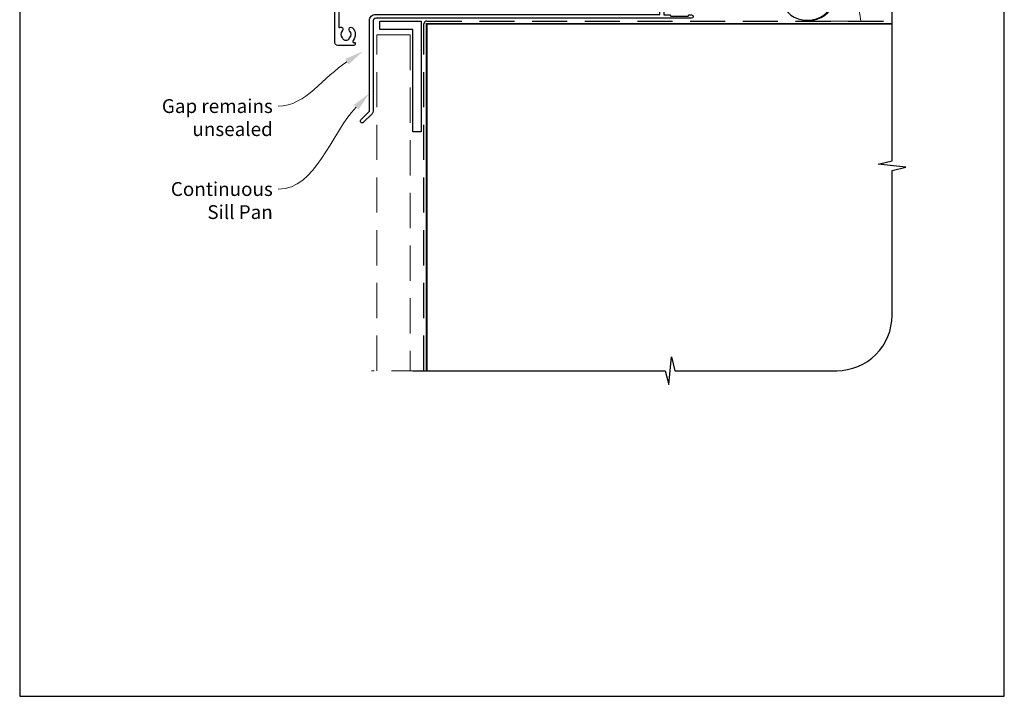
# Model space of a CAD drawing. Units: millimetres. Extents: x 23 to 1863, y -511 to 568.
# Drawn here: x 1136 to 1492, y -511 to -267 of the extents above; entities that cross this region are included whole.
import ezdxf

# ---------------------------------------------------------------- set-up
doc = ezdxf.new("R2010")
doc.units = ezdxf.units.MM
doc.header["$MEASUREMENT"] = 0
doc.linetypes.add('DASHED', pattern=[19.05, 12.7, -6.35])
doc.layers.get('Defpoints').update_dxf_attribs({"color": 1})
doc.layers.add('APL Joinery', color=2, linetype='Continuous')
doc.styles.add('General notes', font='arial.ttf', dxfattribs={"height": 3.5})

# ---------------------------------------------------------------- blocks, each defined once
blk = doc.blocks.new('sealant')
at = {"layer": 'APL Joinery', "color": 9, "lineweight": 20}
blk.add_lwpolyline([(-10.46, -7), (0, -7, -0.106806), (0, 0), (-10.46, 0)], format="xyb", dxfattribs=at)
at = {"layer": 'APL Joinery', "color": 9, "lineweight": 20, "extrusion": (0, 0, -1)}
blk.add_ellipse((-10.46, -3.5), major_axis=(4.77, 0), ratio=0.733157, start_param=-1.570796, end_param=1.570796, dxfattribs=at)
at = {"layer": 'APL Joinery', "color": 7, "lineweight": 25}
blk.add_ellipse((-10.46, -3.5), major_axis=(-4.56, 0), ratio=0.728665, dxfattribs=at)

msp = doc.modelspace()

# ---------------------------------------------------------------- linework, layer by layer
at = {"layer": 'APL Joinery', "color": 2, "lineweight": 25}
msp.add_lwpolyline([(1367.66, -256.98, -0.414214), (1367.86, -256.78), (1368.86, -256.78, -0.414214), (1369.06, -256.98), (1369.06, -264.98), (1371.25, -264.98), (1371.65, -265.38), (1377.85, -265.38), (1378.25, -264.98), (1379.15, -264.98, -1), (1379.15, -266.18), (1264.96, -266.18, 0.414214), (1263.96, -267.18), (1263.96, -299.78, -0.198912), (1263.58, -300.7), (1260.5, -303.78, -1), (1259.58, -302.86), (1262.66, -299.78), (1262.66, -266.98, -0.414214), (1264.86, -264.78), (1367.66, -264.78)], format="xyb", close=True, dxfattribs=at)
msp.add_lwpolyline([(1251.56, -261.77), (1251.56, -269.38, 0.608969), (1251.88, -269.54, -0.916333), (1252.84, -270.68, 0.410535), (1252.84, -273.28, -0.12083), (1253.03, -273.59, 0.215969), (1253.3, -273.89, 0.214117), (1255.02, -273.89, 0.215969), (1255.29, -273.59, -0.12083), (1255.48, -273.28, 0.410535), (1255.48, -270.68, -1), (1256.54, -269.62, -0.389061), (1256.71, -274.15, 0.639497), (1257.09, -274.97), (1257.31, -274.97, -0.414206), (1257.51, -275.17), (1257.51, -275.47, -0.414221), (1257.01, -275.97), (1251.16, -275.97, -0.414206), (1250.16, -274.97), (1250.16, -262.22, 0.198912)], format="xyb", dxfattribs=at)
at = {"layer": 'APL Joinery', "color": 9, "ltscale": 0.7}
msp.add_lwpolyline([(1278.36, -393.61), (1369.61, -393.61), (1370.86, -398.61), (1371.86, -388.61), (1373.11, -393.61), (1431.61, -393.61, 0.414214), (1451.61, -373.61), (1451.61, -321.22), (1456.61, -319.97), (1446.61, -318.97), (1451.61, -317.72), (1451.61, -263.18)], format="xyb", dxfattribs=at)
at = {"layer": 'APL Joinery', "lineweight": 25}
msp.add_lwpolyline([(1281.36, -307.18), (1278.36, -307.18), (1278.36, -270.18), (1266.36, -270.18), (1266.36, -267.18), (1281.36, -267.18)], close=True, dxfattribs=at)
at = {"layer": 'APL Joinery', "color": 8, "linetype": 'DASHED'}
msp.add_lwpolyline([(1282.36, -393.61), (1282.36, -268.18, -0.414214), (1283.36, -267.18), (1451.61, -267.18)], format="xyb", dxfattribs=at)
at = {"layer": 'APL Joinery', "color": 7, "const_width": 0.7}
msp.add_lwpolyline([(1283.36, -393.61), (1283.36, -268.18), (1451.61, -268.18)], dxfattribs=at)
at = {"layer": 'APL Joinery', "color": 8, "linetype": 'DASHED', "lineweight": 5}
msp.add_lwpolyline([(1265.36, -393.61), (1265.36, -272.18), (1277.36, -272.18), (1277.36, -393.61)], dxfattribs=at)
at = {"layer": 'APL Joinery', "color": 8, "linetype": 'DASHED', "lineweight": 13}
msp.add_lwpolyline([(1283.36, -393.61), (1263.36, -393.61)], dxfattribs=at)
at = {"layer": 'APL Joinery', "color": 7, "lineweight": 5}
for points in [[(1253.84, -280.91), (1260.34, -278.08), (1255.11, -282.87)], [(1256.99, -297.54), (1262.66, -293.27), (1258.68, -299.15)]]:
    msp.add_solid(points, dxfattribs=at)
at = {"layer": 'Defpoints', "color": 8}
msp.add_lwpolyline([(1136.19, -511.34), (1492.19, -511.34), (1492.19, -31.06), (1136.19, -31.06)], close=True, dxfattribs=at)

# ---------------------------------------------------------------- block references
at = {"layer": 'APL Joinery', "xscale": -1.851483561355449, "yscale": 1.851483561355449, "zscale": 1.851483561355449, "rotation": 180}
msp.add_blockref('sealant', (1440.35, -267.18), dxfattribs=at)

# ---------------------------------------------------------------- next in the draw order: texts
at = {"layer": 'APL Joinery', "color": 3, "lineweight": 5, "insert": (1227.7, -325.42), "char_height": 5, "width": 33.6849, "attachment_point": 3, "style": 'General notes', "bg_fill": 3, "box_fill_scale": 1.5, "bg_fill_color": 9, "bg_fill_transparency": 0}
msp.add_mtext('{\\C7;Continuous Sill Pan}', dxfattribs=at)

# ---------------------------------------------------------------- next in the draw order: linework, layer by layer
at = {"layer": 'APL Joinery', "color": 7, "linetype": 'ByBlock', "lineweight": 13, "start_tangent": (-0.688795, -0.724956), "end_tangent": (-1, 0)}
msp.add_spline([(1257.84, -298.34), (1229.7, -327.96)], degree=3, dxfattribs=at)

# ---------------------------------------------------------------- next in the draw order: texts
at = {"layer": 'APL Joinery', "color": 3, "lineweight": 5, "insert": (1227.7, -295.42), "char_height": 5, "width": 61.542, "attachment_point": 3, "style": 'General notes', "bg_fill": 3, "box_fill_scale": 1.5, "bg_fill_color": 9, "bg_fill_transparency": 0}
msp.add_mtext('{\\C7;Gap remains unsealed}', dxfattribs=at)

# ---------------------------------------------------------------- next in the draw order: linework, layer by layer
at = {"layer": 'APL Joinery', "color": 7, "linetype": 'ByBlock', "lineweight": 13, "start_tangent": (-0.838969, -0.544179), "end_tangent": (-1, 0)}
msp.add_spline([(1254.47, -281.89), (1229.7, -297.96)], degree=3, dxfattribs=at)

doc.saveas('drawing.dxf')
